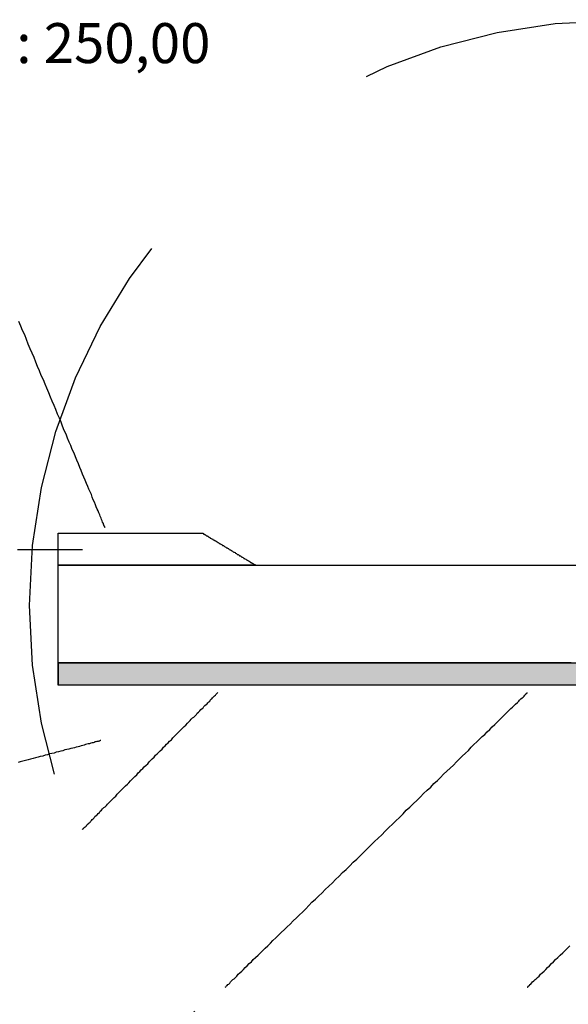
# Model space of a CAD drawing. Extents: x -282 to -111, y -247 to -199.
# Drawn here: x -252 to -251, y -246 to -243 of the extents above; entities that cross this region are included whole.
import ezdxf

# ---------------------------------------------------------------- set-up
doc = ezdxf.new("R2010")
doc.units = 0
doc.header["$LTSCALE"] = 10
doc.header["$MEASUREMENT"] = 0
doc.linetypes.add('HIDDEN2', pattern=[0.1875, 0.125, -0.0625])
for name, color, linetype in [('6P', 4, 'CONTINUOUS'), ('AR_PISO', 253, 'CONTINUOUS'), ('CAMADA_1', 7, 'CONTINUOUS'), ('PLANO4', 220, 'CONTINUOUS'), ('TEXTO_0_2', 7, 'CONTINUOUS')]:
    doc.layers.add(name, color=color, linetype=linetype)
doc.styles.add('ARIAL', font='arial.ttf')

# ---------------------------------------------------------------- blocks, each defined once
blk = doc.blocks.new('*U474')
at = {"layer": 'AR_PISO', "linetype": 'Continuous'}
for p, q in [((-251.9629, -244.8295), (-251.9629, -244.8345)), ((-249.7343, -244.8295), (-249.734, -244.8345)), ((-251.9629, -244.8345), (-251.9629, -244.8374)), ((-251.9629, -244.8374), (-251.9629, -244.8464)), ((-251.9629, -244.8464), (-251.9629, -244.8548)), ((-249.734, -244.8345), (-249.7338, -244.8374)), ((-249.7338, -244.8374), (-249.7338, -244.8464)), ((-249.7338, -244.8464), (-249.7338, -244.8548)), ((-251.9629, -244.8548), (-251.9629, -244.8688)), ((-251.9629, -244.8688), (-251.9629, -244.8723)), ((-251.9629, -244.8723), (-251.9629, -244.8802)), ((-249.7338, -244.8548), (-249.7338, -244.8688)), ((-249.7338, -244.8688), (-249.7338, -244.8723)), ((-249.7338, -244.8723), (-249.7338, -244.8802))]:
    blk.add_line(p, q, dxfattribs=at)
for points in [[(-251.9629, -244.8295), (-251.9629, -244.8345), (-249.734, -244.8345)], [(-251.9629, -244.8345), (-251.9629, -244.8374), (-249.7338, -244.8374)], [(-251.9629, -244.8374), (-251.9629, -244.8464), (-249.7338, -244.8464)], [(-251.9629, -244.8464), (-251.9629, -244.8548), (-249.7338, -244.8548)], [(-251.9629, -244.8548), (-251.9629, -244.8688), (-249.7338, -244.8688)], [(-251.9629, -244.8688), (-251.9629, -244.8723), (-249.7338, -244.8723)], [(-251.9629, -244.8723), (-251.9629, -244.8802), (-249.7338, -244.8802)]]:
    blk.add_solid(points, dxfattribs=at)
at = {"layer": 'AR_PISO', "linetype": 'Continuous', "extrusion": (0, 0, -1)}
for points in [[(251.9629, -244.8295), (249.7343, -244.8295), (249.734, -244.8345)], [(251.9629, -244.8345), (249.734, -244.8345), (249.7338, -244.8374)], [(251.9629, -244.8374), (249.7338, -244.8374), (249.7338, -244.8464)], [(251.9629, -244.8464), (249.7338, -244.8464), (249.7338, -244.8548)], [(251.9629, -244.8548), (249.7338, -244.8548), (249.7338, -244.8688)], [(251.9629, -244.8688), (249.7338, -244.8688), (249.7338, -244.8723)], [(251.9629, -244.8723), (249.7338, -244.8723), (249.7338, -244.8802)]]:
    blk.add_solid(points, dxfattribs=at)

msp = doc.modelspace()

# ---------------------------------------------------------------- linework, layer by layer
at = {"layer": '6P', "linetype": 'HIDDEN2'}
msp.add_circle((-250.7104345, -244.7008328), 1.3166391, dxfattribs=at)
at = {"layer": 'AR_PISO'}
for points in [[(-251.52, -244.61, 0), (-251.52, -244.61, 0), (-251.52, -244.61, 0), (-251.52, -244.61, 0), (-251.521, -244.61, 0), (-251.522, -244.61, 0), (-251.523, -244.61, 0), (-251.524, -244.61, 0), (-251.525, -244.61, 0), (-251.526, -244.61, 0), (-251.527, -244.61, 0), (-251.529, -244.61, 0), (-251.531, -244.61, 0), (-251.533, -244.61, 0), (-251.534, -244.61, 0), (-251.537, -244.61, 0), (-251.539, -244.61, 0), (-251.541, -244.61, 0), (-251.544, -244.61, 0), (-251.546, -244.61, 0), (-251.549, -244.61, 0), (-251.552, -244.61, 0), (-251.555, -244.61, 0), (-251.558, -244.61, 0), (-251.561, -244.61, 0), (-251.564, -244.61, 0), (-251.567, -244.61, 0), (-251.571, -244.61, 0), (-251.574, -244.61, 0), (-251.578, -244.61, 0), (-251.582, -244.61, 0), (-251.585, -244.61, 0), (-251.589, -244.61, 0), (-251.593, -244.61, 0), (-251.597, -244.61, 0), (-251.601, -244.61, 0), (-251.605, -244.61, 0), (-251.61, -244.61, 0), (-251.614, -244.61, 0), (-251.618, -244.61, 0), (-251.623, -244.61, 0), (-251.627, -244.61, 0), (-251.632, -244.61, 0), (-251.637, -244.61, 0), (-251.641, -244.61, 0), (-251.646, -244.61, 0), (-251.651, -244.61, 0), (-251.656, -244.61, 0), (-251.66, -244.61, 0), (-251.665, -244.61, 0), (-251.67, -244.61, 0), (-251.675, -244.61, 0), (-251.68, -244.61, 0), (-251.685, -244.61, 0), (-251.69, -244.61, 0), (-251.695, -244.61, 0), (-251.701, -244.61, 0), (-251.706, -244.61, 0), (-251.711, -244.61, 0), (-251.716, -244.61, 0), (-251.721, -244.61, 0), (-251.726, -244.61, 0), (-251.732, -244.61, 0), (-251.737, -244.61, 0), (-251.742, -244.61, 0), (-251.747, -244.61, 0), (-251.752, -244.61, 0), (-251.758, -244.61, 0), (-251.763, -244.61, 0), (-251.768, -244.61, 0), (-251.773, -244.61, 0), (-251.778, -244.61, 0), (-251.783, -244.61, 0), (-251.788, -244.61, 0), (-251.794, -244.61, 0), (-251.799, -244.61, 0), (-251.804, -244.61, 0), (-251.809, -244.61, 0), (-251.814, -244.61, 0), (-251.819, -244.61, 0), (-251.823, -244.61, 0), (-251.828, -244.61, 0), (-251.833, -244.61, 0), (-251.838, -244.61, 0), (-251.843, -244.61, 0), (-251.847, -244.61, 0), (-251.852, -244.61, 0), (-251.856, -244.61, 0), (-251.861, -244.61, 0), (-251.865, -244.61, 0), (-251.87, -244.61, 0), (-251.874, -244.61, 0), (-251.878, -244.61, 0), (-251.882, -244.61, 0), (-251.886, -244.61, 0), (-251.89, -244.61, 0), (-251.894, -244.61, 0), (-251.898, -244.61, 0), (-251.902, -244.61, 0), (-251.906, -244.61, 0), (-251.909, -244.61, 0), (-251.913, -244.61, 0), (-251.916, -244.61, 0), (-251.919, -244.61, 0), (-251.923, -244.61, 0), (-251.926, -244.61, 0), (-251.929, -244.61, 0), (-251.932, -244.61, 0), (-251.934, -244.61, 0), (-251.937, -244.61, 0), (-251.94, -244.61, 0), (-251.942, -244.61, 0), (-251.944, -244.61, 0), (-251.947, -244.61, 0), (-251.949, -244.61, 0), (-251.951, -244.61, 0), (-251.952, -244.61, 0), (-251.954, -244.61, 0), (-251.956, -244.61, 0), (-251.957, -244.61, 0), (-251.958, -244.61, 0), (-251.959, -244.61, 0), (-251.96, -244.61, 0), (-251.961, -244.61, 0), (-251.962, -244.61, 0), (-251.962, -244.61, 0), (-251.963, -244.61, 0), (-251.963, -244.61, 0), (-251.963, -244.61, 0), (-251.963, -244.61, 0), (-251.963, -244.61, 0), (-251.963, -244.61, 0), (-251.963, -244.61, 0), (-251.963, -244.61, 0), (-251.963, -244.609, 0), (-251.963, -244.609, 0), (-251.963, -244.609, 0), (-251.963, -244.609, 0), (-251.963, -244.609, 0), (-251.963, -244.608, 0), (-251.963, -244.608, 0), (-251.963, -244.608, 0), (-251.963, -244.607, 0), (-251.963, -244.607, 0), (-251.963, -244.607, 0), (-251.963, -244.606, 0), (-251.963, -244.606, 0), (-251.963, -244.606, 0), (-251.963, -244.605, 0), (-251.963, -244.605, 0), (-251.963, -244.604, 0), (-251.963, -244.604, 0), (-251.963, -244.603, 0), (-251.963, -244.603, 0), (-251.963, -244.602, 0), (-251.963, -244.602, 0), (-251.963, -244.601, 0), (-251.963, -244.6, 0), (-251.963, -244.6, 0), (-251.963, -244.599, 0), (-251.963, -244.598, 0), (-251.963, -244.598, 0), (-251.963, -244.597, 0), (-251.963, -244.597, 0), (-251.963, -244.596, 0), (-251.963, -244.595, 0), (-251.963, -244.594, 0), (-251.963, -244.594, 0), (-251.963, -244.593, 0), (-251.963, -244.592, 0), (-251.963, -244.592, 0), (-251.963, -244.591, 0), (-251.963, -244.59, 0), (-251.963, -244.589, 0), (-251.963, -244.588, 0), (-251.963, -244.588, 0), (-251.963, -244.587, 0), (-251.963, -244.586, 0), (-251.963, -244.585, 0), (-251.963, -244.585, 0), (-251.963, -244.584, 0), (-251.963, -244.583, 0), (-251.963, -244.582, 0), (-251.963, -244.581, 0), (-251.963, -244.58, 0), (-251.963, -244.58, 0), (-251.963, -244.579, 0), (-251.963, -244.578, 0), (-251.963, -244.577, 0), (-251.963, -244.576, 0), (-251.963, -244.575, 0), (-251.963, -244.575, 0), (-251.963, -244.574, 0), (-251.963, -244.573, 0), (-251.963, -244.572, 0), (-251.963, -244.571, 0), (-251.963, -244.57, 0), (-251.963, -244.569, 0), (-251.963, -244.569, 0), (-251.963, -244.568, 0), (-251.963, -244.567, 0), (-251.963, -244.566, 0), (-251.963, -244.565, 0), (-251.963, -244.565, 0), (-251.963, -244.564, 0), (-251.963, -244.563, 0), (-251.963, -244.562, 0), (-251.963, -244.561, 0), (-251.963, -244.561, 0), (-251.963, -244.56, 0), (-251.963, -244.559, 0), (-251.963, -244.558, 0), (-251.963, -244.557, 0), (-251.963, -244.557, 0), (-251.963, -244.556, 0), (-251.963, -244.555, 0), (-251.963, -244.554, 0), (-251.963, -244.554, 0), (-251.963, -244.553, 0), (-251.963, -244.552, 0), (-251.963, -244.552, 0), (-251.963, -244.551, 0), (-251.963, -244.55, 0), (-251.963, -244.55, 0), (-251.963, -244.549, 0), (-251.963, -244.548, 0), (-251.963, -244.548, 0), (-251.963, -244.547, 0), (-251.963, -244.547, 0), (-251.963, -244.546, 0), (-251.963, -244.546, 0), (-251.963, -244.545, 0), (-251.963, -244.545, 0), (-251.963, -244.544, 0), (-251.963, -244.544, 0), (-251.963, -244.543, 0), (-251.963, -244.543, 0), (-251.963, -244.542, 0), (-251.963, -244.542, 0), (-251.963, -244.541, 0), (-251.963, -244.541, 0), (-251.963, -244.541, 0), (-251.963, -244.54, 0), (-251.963, -244.54, 0), (-251.963, -244.54, 0), (-251.963, -244.539, 0), (-251.963, -244.539, 0), (-251.963, -244.539, 0), (-251.963, -244.539, 0), (-251.963, -244.539, 0), (-251.963, -244.539, 0), (-251.963, -244.538, 0), (-251.963, -244.538, 0), (-251.963, -244.538, 0), (-251.963, -244.538, 0), (-251.963, -244.538, 0), (-251.963, -244.538, 0), (-251.963, -244.538, 0), (-251.963, -244.538, 0), (-251.962, -244.538, 0), (-251.962, -244.538, 0), (-251.961, -244.538, 0), (-251.961, -244.538, 0), (-251.96, -244.538, 0), (-251.959, -244.538, 0), (-251.958, -244.538, 0), (-251.957, -244.538, 0), (-251.956, -244.538, 0), (-251.954, -244.538, 0), (-251.953, -244.538, 0), (-251.951, -244.538, 0), (-251.95, -244.538, 0), (-251.948, -244.538, 0), (-251.946, -244.538, 0), (-251.944, -244.538, 0), (-251.943, -244.538, 0), (-251.941, -244.538, 0), (-251.938, -244.538, 0), (-251.936, -244.538, 0), (-251.934, -244.538, 0), (-251.932, -244.538, 0), (-251.929, -244.538, 0), (-251.927, -244.538, 0), (-251.924, -244.538, 0), (-251.922, -244.538, 0), (-251.919, -244.538, 0), (-251.916, -244.538, 0), (-251.913, -244.538, 0), (-251.911, -244.538, 0), (-251.908, -244.538, 0), (-251.905, -244.538, 0), (-251.902, -244.538, 0), (-251.899, -244.538, 0), (-251.895, -244.538, 0), (-251.892, -244.538, 0), (-251.889, -244.538, 0), (-251.886, -244.538, 0), (-251.882, -244.538, 0), (-251.879, -244.538, 0), (-251.876, -244.538, 0), (-251.872, -244.538, 0), (-251.869, -244.538, 0), (-251.865, -244.538, 0), (-251.862, -244.538, 0), (-251.858, -244.538, 0), (-251.854, -244.538, 0), (-251.851, -244.538, 0), (-251.847, -244.538, 0), (-251.843, -244.538, 0), (-251.84, -244.538, 0), (-251.836, -244.538, 0), (-251.832, -244.538, 0), (-251.828, -244.538, 0), (-251.825, -244.538, 0), (-251.821, -244.538, 0), (-251.817, -244.538, 0), (-251.813, -244.538, 0), (-251.809, -244.538, 0), (-251.806, -244.538, 0), (-251.802, -244.538, 0), (-251.798, -244.538, 0), (-251.794, -244.538, 0), (-251.79, -244.538, 0), (-251.787, -244.538, 0), (-251.783, -244.538, 0), (-251.779, -244.538, 0), (-251.775, -244.538, 0), (-251.771, -244.538, 0), (-251.768, -244.538, 0), (-251.764, -244.538, 0), (-251.76, -244.538, 0), (-251.757, -244.538, 0), (-251.753, -244.538, 0), (-251.749, -244.538, 0), (-251.746, -244.538, 0), (-251.742, -244.538, 0), (-251.738, -244.538, 0), (-251.735, -244.538, 0), (-251.731, -244.538, 0), (-251.728, -244.538, 0), (-251.724, -244.538, 0), (-251.721, -244.538, 0), (-251.718, -244.538, 0), (-251.714, -244.538, 0), (-251.711, -244.538, 0), (-251.708, -244.538, 0), (-251.705, -244.538, 0), (-251.702, -244.538, 0), (-251.698, -244.538, 0), (-251.695, -244.538, 0), (-251.692, -244.538, 0), (-251.69, -244.538, 0), (-251.687, -244.538, 0), (-251.684, -244.538, 0), (-251.681, -244.538, 0), (-251.679, -244.538, 0), (-251.676, -244.538, 0), (-251.673, -244.538, 0), (-251.671, -244.538, 0), (-251.669, -244.538, 0), (-251.666, -244.538, 0), (-251.664, -244.538, 0), (-251.662, -244.538, 0), (-251.66, -244.538, 0), (-251.658, -244.538, 0), (-251.656, -244.538, 0), (-251.654, -244.538, 0), (-251.652, -244.538, 0), (-251.651, -244.538, 0), (-251.649, -244.538, 0), (-251.648, -244.538, 0), (-251.646, -244.538, 0), (-251.645, -244.538, 0), (-251.644, -244.538, 0), (-251.643, -244.538, 0), (-251.642, -244.538, 0), (-251.641, -244.538, 0), (-251.64, -244.538, 0), (-251.639, -244.538, 0), (-251.639, -244.538, 0), (-251.638, -244.538, 0), (-251.638, -244.538, 0), (-251.638, -244.538, 0), (-251.638, -244.538, 0), (-251.638, -244.538, 0), (-251.638, -244.538, 0), (-251.638, -244.538, 0), (-251.638, -244.538, 0), (-251.637, -244.538, 0), (-251.637, -244.539, 0), (-251.637, -244.539, 0), (-251.637, -244.539, 0), (-251.636, -244.539, 0), (-251.636, -244.539, 0), (-251.636, -244.54, 0), (-251.635, -244.54, 0), (-251.635, -244.54, 0), (-251.634, -244.54, 0), (-251.634, -244.541, 0), (-251.633, -244.541, 0), (-251.632, -244.542, 0), (-251.632, -244.542, 0), (-251.631, -244.542, 0), (-251.63, -244.543, 0), (-251.63, -244.543, 0), (-251.629, -244.544, 0), (-251.628, -244.544, 0), (-251.627, -244.545, 0), (-251.626, -244.545, 0), (-251.625, -244.546, 0), (-251.624, -244.546, 0), (-251.624, -244.547, 0), (-251.623, -244.547, 0), (-251.622, -244.548, 0), (-251.621, -244.549, 0), (-251.62, -244.549, 0), (-251.619, -244.55, 0), (-251.617, -244.551, 0), (-251.616, -244.551, 0), (-251.615, -244.552, 0), (-251.614, -244.553, 0), (-251.613, -244.553, 0), (-251.612, -244.554, 0), (-251.611, -244.555, 0), (-251.609, -244.555, 0), (-251.608, -244.556, 0), (-251.607, -244.557, 0), (-251.606, -244.558, 0), (-251.605, -244.558, 0), (-251.603, -244.559, 0), (-251.602, -244.56, 0), (-251.601, -244.561, 0), (-251.599, -244.562, 0), (-251.598, -244.562, 0), (-251.597, -244.563, 0), (-251.595, -244.564, 0), (-251.594, -244.565, 0), (-251.593, -244.566, 0), (-251.591, -244.566, 0), (-251.59, -244.567, 0), (-251.589, -244.568, 0), (-251.587, -244.569, 0), (-251.586, -244.57, 0), (-251.584, -244.571, 0), (-251.583, -244.571, 0), (-251.582, -244.572, 0), (-251.58, -244.573, 0), (-251.579, -244.574, 0), (-251.578, -244.575, 0), (-251.576, -244.576, 0), (-251.575, -244.576, 0), (-251.573, -244.577, 0), (-251.572, -244.578, 0), (-251.571, -244.579, 0), (-251.569, -244.58, 0), (-251.568, -244.581, 0), (-251.567, -244.581, 0), (-251.565, -244.582, 0), (-251.564, -244.583, 0), (-251.562, -244.584, 0), (-251.561, -244.585, 0), (-251.56, -244.586, 0), (-251.558, -244.586, 0), (-251.557, -244.587, 0), (-251.556, -244.588, 0), (-251.555, -244.589, 0), (-251.553, -244.589, 0), (-251.552, -244.59, 0), (-251.551, -244.591, 0), (-251.55, -244.592, 0), (-251.548, -244.592, 0), (-251.547, -244.593, 0), (-251.546, -244.594, 0), (-251.545, -244.595, 0), (-251.544, -244.595, 0), (-251.543, -244.596, 0), (-251.541, -244.597, 0), (-251.54, -244.597, 0), (-251.539, -244.598, 0), (-251.538, -244.599, 0), (-251.537, -244.599, 0), (-251.536, -244.6, 0), (-251.535, -244.6, 0), (-251.534, -244.601, 0), (-251.533, -244.602, 0), (-251.532, -244.602, 0), (-251.531, -244.603, 0), (-251.531, -244.603, 0), (-251.53, -244.604, 0), (-251.529, -244.604, 0), (-251.528, -244.605, 0), (-251.527, -244.605, 0), (-251.527, -244.606, 0), (-251.526, -244.606, 0), (-251.525, -244.606, 0), (-251.525, -244.607, 0), (-251.524, -244.607, 0), (-251.524, -244.608, 0), (-251.523, -244.608, 0), (-251.523, -244.608, 0), (-251.522, -244.608, 0), (-251.522, -244.609, 0), (-251.521, -244.609, 0), (-251.521, -244.609, 0), (-251.521, -244.609, 0), (-251.52, -244.609, 0), (-251.52, -244.61, 0), (-251.52, -244.61, 0), (-251.52, -244.61, 0), (-251.52, -244.61, 0), (-251.52, -244.61, 0), (-251.52, -244.61, 0)], [(-251.963, -244.83, 0), (-251.963, -244.829, 0), (-251.963, -244.829, 0), (-251.963, -244.829, 0), (-251.963, -244.829, 0), (-251.963, -244.829, 0), (-251.963, -244.828, 0), (-251.963, -244.828, 0), (-251.963, -244.827, 0), (-251.963, -244.826, 0), (-251.963, -244.826, 0), (-251.963, -244.825, 0), (-251.963, -244.824, 0), (-251.963, -244.823, 0), (-251.963, -244.822, 0), (-251.963, -244.821, 0), (-251.963, -244.82, 0), (-251.963, -244.819, 0), (-251.963, -244.818, 0), (-251.963, -244.816, 0), (-251.963, -244.815, 0), (-251.963, -244.813, 0), (-251.963, -244.812, 0), (-251.963, -244.811, 0), (-251.963, -244.809, 0), (-251.963, -244.807, 0), (-251.963, -244.806, 0), (-251.963, -244.804, 0), (-251.963, -244.802, 0), (-251.963, -244.8, 0), (-251.963, -244.799, 0), (-251.963, -244.797, 0), (-251.963, -244.795, 0), (-251.963, -244.793, 0), (-251.963, -244.791, 0), (-251.963, -244.789, 0), (-251.963, -244.787, 0), (-251.963, -244.784, 0), (-251.963, -244.782, 0), (-251.963, -244.78, 0), (-251.963, -244.778, 0), (-251.963, -244.776, 0), (-251.963, -244.773, 0), (-251.963, -244.771, 0), (-251.963, -244.769, 0), (-251.963, -244.766, 0), (-251.963, -244.764, 0), (-251.963, -244.762, 0), (-251.963, -244.759, 0), (-251.963, -244.757, 0), (-251.963, -244.754, 0), (-251.963, -244.752, 0), (-251.963, -244.749, 0), (-251.963, -244.747, 0), (-251.963, -244.744, 0), (-251.963, -244.742, 0), (-251.963, -244.739, 0), (-251.963, -244.737, 0), (-251.963, -244.734, 0), (-251.963, -244.731, 0), (-251.963, -244.729, 0), (-251.963, -244.726, 0), (-251.963, -244.724, 0), (-251.963, -244.721, 0), (-251.963, -244.718, 0), (-251.963, -244.716, 0), (-251.963, -244.713, 0), (-251.963, -244.711, 0), (-251.963, -244.708, 0), (-251.963, -244.705, 0), (-251.963, -244.703, 0), (-251.963, -244.7, 0), (-251.963, -244.698, 0), (-251.963, -244.695, 0), (-251.963, -244.693, 0), (-251.963, -244.69, 0), (-251.963, -244.688, 0), (-251.963, -244.685, 0), (-251.963, -244.683, 0), (-251.963, -244.68, 0), (-251.963, -244.678, 0), (-251.963, -244.675, 0), (-251.963, -244.673, 0), (-251.963, -244.671, 0), (-251.963, -244.668, 0), (-251.963, -244.666, 0), (-251.963, -244.664, 0), (-251.963, -244.662, 0), (-251.963, -244.659, 0), (-251.963, -244.657, 0), (-251.963, -244.655, 0), (-251.963, -244.653, 0), (-251.963, -244.651, 0), (-251.963, -244.649, 0), (-251.963, -244.647, 0), (-251.963, -244.645, 0), (-251.963, -244.643, 0), (-251.963, -244.641, 0), (-251.963, -244.639, 0), (-251.963, -244.637, 0), (-251.963, -244.635, 0), (-251.963, -244.634, 0), (-251.963, -244.632, 0), (-251.963, -244.63, 0), (-251.963, -244.629, 0), (-251.963, -244.627, 0), (-251.963, -244.626, 0), (-251.963, -244.625, 0), (-251.963, -244.623, 0), (-251.963, -244.622, 0), (-251.963, -244.621, 0), (-251.963, -244.619, 0), (-251.963, -244.618, 0), (-251.963, -244.617, 0), (-251.963, -244.616, 0), (-251.963, -244.615, 0), (-251.963, -244.615, 0), (-251.963, -244.614, 0), (-251.963, -244.613, 0), (-251.963, -244.612, 0), (-251.963, -244.612, 0), (-251.963, -244.611, 0), (-251.963, -244.611, 0), (-251.963, -244.611, 0), (-251.963, -244.61, 0), (-251.963, -244.61, 0), (-251.963, -244.61, 0), (-251.963, -244.61, 0)], [(-251.963, -244.61, 0), (-251.963, -244.61, 0), (-251.962, -244.61, 0), (-251.961, -244.61, 0), (-251.959, -244.61, 0), (-251.956, -244.61, 0), (-251.954, -244.61, 0), (-251.95, -244.61, 0), (-251.947, -244.61, 0), (-251.942, -244.61, 0), (-251.938, -244.61, 0), (-251.932, -244.61, 0), (-251.927, -244.61, 0), (-251.921, -244.61, 0), (-251.914, -244.61, 0), (-251.907, -244.61, 0), (-251.9, -244.61, 0), (-251.892, -244.61, 0), (-251.884, -244.61, 0), (-251.875, -244.61, 0), (-251.866, -244.61, 0), (-251.857, -244.61, 0), (-251.847, -244.61, 0), (-251.837, -244.61, 0), (-251.826, -244.61, 0), (-251.815, -244.61, 0), (-251.804, -244.61, 0), (-251.792, -244.61, 0), (-251.78, -244.61, 0), (-251.768, -244.61, 0), (-251.755, -244.61, 0), (-251.742, -244.61, 0), (-251.728, -244.61, 0), (-251.715, -244.61, 0), (-251.701, -244.61, 0), (-251.686, -244.61, 0), (-251.672, -244.61, 0), (-251.657, -244.61, 0), (-251.642, -244.61, 0), (-251.626, -244.61, 0), (-251.611, -244.61, 0), (-251.595, -244.61, 0), (-251.579, -244.61, 0), (-251.562, -244.61, 0), (-251.545, -244.61, 0), (-251.528, -244.61, 0), (-251.511, -244.61, 0), (-251.494, -244.61, 0), (-251.476, -244.61, 0), (-251.458, -244.61, 0), (-251.44, -244.61, 0), (-251.422, -244.61, 0), (-251.404, -244.61, 0), (-251.385, -244.61, 0), (-251.366, -244.61, 0), (-251.347, -244.61, 0), (-251.328, -244.61, 0), (-251.309, -244.61, 0), (-251.29, -244.61, 0), (-251.27, -244.61, 0), (-251.25, -244.61, 0), (-251.23, -244.61, 0), (-251.21, -244.61, 0), (-251.19, -244.61, 0), (-251.17, -244.61, 0), (-251.15, -244.61, 0), (-251.13, -244.61, 0), (-251.109, -244.61, 0), (-251.089, -244.61, 0), (-251.068, -244.61, 0), (-251.047, -244.61, 0), (-251.026, -244.61, 0), (-251.006, -244.61, 0), (-250.985, -244.61, 0), (-250.964, -244.61, 0), (-250.943, -244.61, 0), (-250.922, -244.61, 0), (-250.901, -244.61, 0), (-250.88, -244.61, 0), (-250.859, -244.61, 0), (-250.838, -244.61, 0), (-250.817, -244.61, 0), (-250.796, -244.61, 0)], [(-250.809, -244.83, 0), (-250.835, -244.83, 0), (-250.862, -244.83, 0), (-250.888, -244.83, 0), (-250.914, -244.83, 0), (-250.94, -244.83, 0), (-250.967, -244.83, 0), (-250.993, -244.83, 0), (-251.019, -244.83, 0), (-251.045, -244.83, 0), (-251.071, -244.83, 0), (-251.097, -244.83, 0), (-251.122, -244.83, 0), (-251.148, -244.83, 0), (-251.173, -244.83, 0), (-251.198, -244.83, 0), (-251.224, -244.83, 0), (-251.248, -244.83, 0), (-251.273, -244.83, 0), (-251.297, -244.83, 0), (-251.322, -244.83, 0), (-251.346, -244.83, 0), (-251.369, -244.83, 0), (-251.393, -244.83, 0), (-251.416, -244.83, 0), (-251.439, -244.83, 0), (-251.461, -244.83, 0), (-251.484, -244.83, 0), (-251.506, -244.83, 0), (-251.527, -244.83, 0), (-251.548, -244.83, 0), (-251.569, -244.83, 0), (-251.59, -244.83, 0), (-251.61, -244.83, 0), (-251.629, -244.83, 0), (-251.649, -244.83, 0), (-251.667, -244.83, 0), (-251.686, -244.83, 0), (-251.704, -244.83, 0), (-251.721, -244.83, 0), (-251.738, -244.83, 0), (-251.754, -244.83, 0), (-251.77, -244.83, 0), (-251.785, -244.83, 0), (-251.8, -244.83, 0), (-251.815, -244.83, 0), (-251.828, -244.83, 0), (-251.841, -244.83, 0), (-251.854, -244.83, 0), (-251.866, -244.83, 0), (-251.877, -244.83, 0), (-251.888, -244.83, 0), (-251.898, -244.83, 0), (-251.907, -244.83, 0), (-251.916, -244.83, 0), (-251.924, -244.83, 0), (-251.931, -244.83, 0), (-251.938, -244.83, 0), (-251.943, -244.83, 0), (-251.948, -244.83, 0), (-251.953, -244.83, 0), (-251.956, -244.83, 0), (-251.959, -244.83, 0), (-251.961, -244.83, 0), (-251.963, -244.83, 0), (-251.963, -244.83, 0)], [(-251.963, -244.83, 0), (-251.963, -244.83, 0), (-251.961, -244.83, 0), (-251.959, -244.83, 0), (-251.957, -244.83, 0), (-251.953, -244.83, 0), (-251.949, -244.83, 0), (-251.944, -244.83, 0), (-251.938, -244.83, 0), (-251.931, -244.83, 0), (-251.924, -244.83, 0), (-251.916, -244.83, 0), (-251.908, -244.83, 0), (-251.898, -244.83, 0), (-251.889, -244.83, 0), (-251.878, -244.83, 0), (-251.867, -244.83, 0), (-251.855, -244.83, 0), (-251.843, -244.83, 0), (-251.83, -244.83, 0), (-251.816, -244.83, 0), (-251.802, -244.83, 0), (-251.787, -244.83, 0), (-251.772, -244.83, 0), (-251.756, -244.83, 0), (-251.74, -244.83, 0), (-251.724, -244.83, 0), (-251.706, -244.83, 0), (-251.689, -244.83, 0), (-251.67, -244.83, 0), (-251.652, -244.83, 0), (-251.633, -244.83, 0), (-251.613, -244.83, 0), (-251.594, -244.83, 0), (-251.573, -244.83, 0), (-251.553, -244.83, 0), (-251.532, -244.83, 0), (-251.51, -244.83, 0), (-251.489, -244.83, 0), (-251.467, -244.83, 0), (-251.444, -244.83, 0), (-251.422, -244.83, 0), (-251.399, -244.83, 0), (-251.375, -244.83, 0), (-251.352, -244.83, 0), (-251.328, -244.83, 0), (-251.304, -244.83, 0), (-251.28, -244.83, 0), (-251.255, -244.83, 0), (-251.231, -244.83, 0), (-251.206, -244.83, 0), (-251.181, -244.83, 0), (-251.156, -244.83, 0), (-251.13, -244.83, 0), (-251.105, -244.83, 0), (-251.079, -244.83, 0), (-251.053, -244.83, 0), (-251.028, -244.83, 0), (-251.002, -244.83, 0), (-250.976, -244.83, 0), (-250.95, -244.83, 0), (-250.924, -244.83, 0), (-250.897, -244.83, 0), (-250.871, -244.83, 0), (-250.845, -244.83, 0), (-250.819, -244.83, 0), (-250.793, -244.83, 0)], [(-250.812, -244.88, 0), (-250.839, -244.88, 0), (-250.865, -244.88, 0), (-250.891, -244.88, 0), (-250.917, -244.88, 0), (-250.943, -244.88, 0), (-250.969, -244.88, 0), (-250.995, -244.88, 0), (-251.021, -244.88, 0), (-251.047, -244.88, 0), (-251.073, -244.88, 0), (-251.098, -244.88, 0), (-251.124, -244.88, 0), (-251.149, -244.88, 0), (-251.175, -244.88, 0), (-251.2, -244.88, 0), (-251.224, -244.88, 0), (-251.249, -244.88, 0), (-251.274, -244.88, 0), (-251.298, -244.88, 0), (-251.322, -244.88, 0), (-251.346, -244.88, 0), (-251.369, -244.88, 0), (-251.393, -244.88, 0), (-251.416, -244.88, 0), (-251.439, -244.88, 0), (-251.461, -244.88, 0), (-251.483, -244.88, 0), (-251.505, -244.88, 0), (-251.526, -244.88, 0), (-251.547, -244.88, 0), (-251.568, -244.88, 0), (-251.589, -244.88, 0), (-251.608, -244.88, 0), (-251.628, -244.88, 0), (-251.647, -244.88, 0), (-251.666, -244.88, 0), (-251.684, -244.88, 0), (-251.702, -244.88, 0), (-251.719, -244.88, 0), (-251.736, -244.88, 0), (-251.752, -244.88, 0), (-251.768, -244.88, 0), (-251.784, -244.88, 0), (-251.798, -244.88, 0), (-251.813, -244.88, 0), (-251.826, -244.88, 0), (-251.839, -244.88, 0), (-251.852, -244.88, 0), (-251.864, -244.88, 0), (-251.875, -244.88, 0), (-251.886, -244.88, 0), (-251.896, -244.88, 0), (-251.905, -244.88, 0), (-251.914, -244.88, 0), (-251.922, -244.88, 0), (-251.93, -244.88, 0), (-251.936, -244.88, 0), (-251.942, -244.88, 0), (-251.947, -244.88, 0), (-251.952, -244.88, 0), (-251.956, -244.88, 0), (-251.959, -244.88, 0), (-251.961, -244.88, 0), (-251.962, -244.88, 0), (-251.963, -244.88, 0), (-251.963, -244.88, 0), (-251.963, -244.88, 0), (-251.963, -244.88, 0), (-251.963, -244.88, 0), (-251.963, -244.88, 0), (-251.963, -244.88, 0), (-251.963, -244.88, 0), (-251.963, -244.88, 0), (-251.963, -244.88, 0), (-251.963, -244.879, 0), (-251.963, -244.879, 0), (-251.963, -244.879, 0), (-251.963, -244.879, 0), (-251.963, -244.879, 0), (-251.963, -244.878, 0), (-251.963, -244.878, 0), (-251.963, -244.878, 0), (-251.963, -244.878, 0), (-251.963, -244.877, 0), (-251.963, -244.877, 0), (-251.963, -244.877, 0), (-251.963, -244.876, 0), (-251.963, -244.876, 0), (-251.963, -244.876, 0), (-251.963, -244.875, 0), (-251.963, -244.875, 0), (-251.963, -244.874, 0), (-251.963, -244.874, 0), (-251.963, -244.874, 0), (-251.963, -244.873, 0), (-251.963, -244.873, 0), (-251.963, -244.872, 0), (-251.963, -244.872, 0), (-251.963, -244.871, 0), (-251.963, -244.871, 0), (-251.963, -244.871, 0), (-251.963, -244.87, 0), (-251.963, -244.87, 0), (-251.963, -244.869, 0), (-251.963, -244.869, 0), (-251.963, -244.868, 0), (-251.963, -244.867, 0), (-251.963, -244.867, 0), (-251.963, -244.866, 0), (-251.963, -244.866, 0), (-251.963, -244.865, 0), (-251.963, -244.865, 0), (-251.963, -244.864, 0), (-251.963, -244.864, 0), (-251.963, -244.863, 0), (-251.963, -244.863, 0), (-251.963, -244.862, 0), (-251.963, -244.861, 0), (-251.963, -244.861, 0), (-251.963, -244.86, 0), (-251.963, -244.86, 0), (-251.963, -244.859, 0), (-251.963, -244.858, 0), (-251.963, -244.858, 0), (-251.963, -244.857, 0), (-251.963, -244.857, 0), (-251.963, -244.856, 0), (-251.963, -244.856, 0), (-251.963, -244.855, 0), (-251.963, -244.854, 0), (-251.963, -244.854, 0), (-251.963, -244.853, 0), (-251.963, -244.853, 0), (-251.963, -244.852, 0), (-251.963, -244.851, 0), (-251.963, -244.851, 0), (-251.963, -244.85, 0), (-251.963, -244.85, 0), (-251.963, -244.849, 0), (-251.963, -244.848, 0), (-251.963, -244.848, 0), (-251.963, -244.847, 0), (-251.963, -244.847, 0), (-251.963, -244.846, 0), (-251.963, -244.846, 0), (-251.963, -244.845, 0), (-251.963, -244.844, 0), (-251.963, -244.844, 0), (-251.963, -244.843, 0), (-251.963, -244.843, 0), (-251.963, -244.842, 0), (-251.963, -244.842, 0), (-251.963, -244.841, 0), (-251.963, -244.841, 0), (-251.963, -244.84, 0), (-251.963, -244.84, 0), (-251.963, -244.839, 0), (-251.963, -244.839, 0), (-251.963, -244.838, 0), (-251.963, -244.838, 0), (-251.963, -244.837, 0), (-251.963, -244.837, 0), (-251.963, -244.837, 0), (-251.963, -244.836, 0), (-251.963, -244.836, 0), (-251.963, -244.835, 0), (-251.963, -244.835, 0), (-251.963, -244.835, 0), (-251.963, -244.834, 0), (-251.963, -244.834, 0), (-251.963, -244.834, 0), (-251.963, -244.833, 0), (-251.963, -244.833, 0), (-251.963, -244.833, 0), (-251.963, -244.832, 0), (-251.963, -244.832, 0), (-251.963, -244.832, 0), (-251.963, -244.831, 0), (-251.963, -244.831, 0), (-251.963, -244.831, 0), (-251.963, -244.831, 0), (-251.963, -244.831, 0), (-251.963, -244.83, 0), (-251.963, -244.83, 0), (-251.963, -244.83, 0), (-251.963, -244.83, 0), (-251.963, -244.83, 0), (-251.963, -244.83, 0), (-251.963, -244.83, 0), (-251.963, -244.83, 0), (-251.963, -244.83, 0), (-251.963, -244.83, 0), (-251.963, -244.83, 0)], [(-251.963, -244.83, 0), (-251.963, -244.83, 0), (-251.961, -244.83, 0), (-251.959, -244.83, 0), (-251.957, -244.83, 0), (-251.953, -244.83, 0), (-251.949, -244.83, 0), (-251.944, -244.83, 0), (-251.938, -244.83, 0), (-251.931, -244.83, 0), (-251.924, -244.83, 0), (-251.916, -244.83, 0), (-251.908, -244.83, 0), (-251.898, -244.83, 0), (-251.889, -244.83, 0), (-251.878, -244.83, 0), (-251.867, -244.83, 0), (-251.855, -244.83, 0), (-251.843, -244.83, 0), (-251.83, -244.83, 0), (-251.816, -244.83, 0), (-251.802, -244.83, 0), (-251.787, -244.83, 0), (-251.772, -244.83, 0), (-251.756, -244.83, 0), (-251.74, -244.83, 0), (-251.724, -244.83, 0), (-251.706, -244.83, 0), (-251.689, -244.83, 0), (-251.67, -244.83, 0), (-251.652, -244.83, 0), (-251.633, -244.83, 0), (-251.613, -244.83, 0), (-251.594, -244.83, 0), (-251.573, -244.83, 0), (-251.553, -244.83, 0), (-251.532, -244.83, 0), (-251.51, -244.83, 0), (-251.489, -244.83, 0), (-251.467, -244.83, 0), (-251.444, -244.83, 0), (-251.422, -244.83, 0), (-251.399, -244.83, 0), (-251.375, -244.83, 0), (-251.352, -244.83, 0), (-251.328, -244.83, 0), (-251.304, -244.83, 0), (-251.28, -244.83, 0), (-251.255, -244.83, 0), (-251.231, -244.83, 0), (-251.206, -244.83, 0), (-251.181, -244.83, 0), (-251.156, -244.83, 0), (-251.13, -244.83, 0), (-251.105, -244.83, 0), (-251.079, -244.83, 0), (-251.053, -244.83, 0), (-251.028, -244.83, 0), (-251.002, -244.83, 0), (-250.976, -244.83, 0), (-250.95, -244.83, 0), (-250.924, -244.83, 0), (-250.897, -244.83, 0), (-250.871, -244.83, 0), (-250.845, -244.83, 0), (-250.819, -244.83, 0), (-250.793, -244.83, 0)], [(-250.812, -244.88, 0), (-250.839, -244.88, 0), (-250.865, -244.88, 0), (-250.891, -244.88, 0), (-250.917, -244.88, 0), (-250.943, -244.88, 0), (-250.969, -244.88, 0), (-250.995, -244.88, 0), (-251.021, -244.88, 0), (-251.047, -244.88, 0), (-251.073, -244.88, 0), (-251.098, -244.88, 0), (-251.124, -244.88, 0), (-251.149, -244.88, 0), (-251.175, -244.88, 0), (-251.2, -244.88, 0), (-251.224, -244.88, 0), (-251.249, -244.88, 0), (-251.274, -244.88, 0), (-251.298, -244.88, 0), (-251.322, -244.88, 0), (-251.346, -244.88, 0), (-251.369, -244.88, 0), (-251.393, -244.88, 0), (-251.416, -244.88, 0), (-251.439, -244.88, 0), (-251.461, -244.88, 0), (-251.483, -244.88, 0), (-251.505, -244.88, 0), (-251.526, -244.88, 0), (-251.547, -244.88, 0), (-251.568, -244.88, 0), (-251.589, -244.88, 0), (-251.608, -244.88, 0), (-251.628, -244.88, 0), (-251.647, -244.88, 0), (-251.666, -244.88, 0), (-251.684, -244.88, 0), (-251.702, -244.88, 0), (-251.719, -244.88, 0), (-251.736, -244.88, 0), (-251.752, -244.88, 0), (-251.768, -244.88, 0), (-251.784, -244.88, 0), (-251.798, -244.88, 0), (-251.813, -244.88, 0), (-251.826, -244.88, 0), (-251.839, -244.88, 0), (-251.852, -244.88, 0), (-251.864, -244.88, 0), (-251.875, -244.88, 0), (-251.886, -244.88, 0), (-251.896, -244.88, 0), (-251.905, -244.88, 0), (-251.914, -244.88, 0), (-251.922, -244.88, 0), (-251.93, -244.88, 0), (-251.936, -244.88, 0), (-251.942, -244.88, 0), (-251.947, -244.88, 0), (-251.952, -244.88, 0), (-251.956, -244.88, 0), (-251.959, -244.88, 0), (-251.961, -244.88, 0), (-251.962, -244.88, 0), (-251.963, -244.88, 0), (-251.963, -244.88, 0), (-251.963, -244.88, 0), (-251.963, -244.88, 0), (-251.963, -244.88, 0), (-251.963, -244.88, 0), (-251.963, -244.88, 0), (-251.963, -244.88, 0), (-251.963, -244.88, 0), (-251.963, -244.88, 0), (-251.963, -244.879, 0), (-251.963, -244.879, 0), (-251.963, -244.879, 0), (-251.963, -244.879, 0), (-251.963, -244.879, 0), (-251.963, -244.878, 0), (-251.963, -244.878, 0), (-251.963, -244.878, 0), (-251.963, -244.878, 0), (-251.963, -244.877, 0), (-251.963, -244.877, 0), (-251.963, -244.877, 0), (-251.963, -244.876, 0), (-251.963, -244.876, 0), (-251.963, -244.876, 0), (-251.963, -244.875, 0), (-251.963, -244.875, 0), (-251.963, -244.874, 0), (-251.963, -244.874, 0), (-251.963, -244.874, 0), (-251.963, -244.873, 0), (-251.963, -244.873, 0), (-251.963, -244.872, 0), (-251.963, -244.872, 0), (-251.963, -244.871, 0), (-251.963, -244.871, 0), (-251.963, -244.871, 0), (-251.963, -244.87, 0), (-251.963, -244.87, 0), (-251.963, -244.869, 0), (-251.963, -244.869, 0), (-251.963, -244.868, 0), (-251.963, -244.867, 0), (-251.963, -244.867, 0), (-251.963, -244.866, 0), (-251.963, -244.866, 0), (-251.963, -244.865, 0), (-251.963, -244.865, 0), (-251.963, -244.864, 0), (-251.963, -244.864, 0), (-251.963, -244.863, 0), (-251.963, -244.863, 0), (-251.963, -244.862, 0), (-251.963, -244.861, 0), (-251.963, -244.861, 0), (-251.963, -244.86, 0), (-251.963, -244.86, 0), (-251.963, -244.859, 0), (-251.963, -244.858, 0), (-251.963, -244.858, 0), (-251.963, -244.857, 0), (-251.963, -244.857, 0), (-251.963, -244.856, 0), (-251.963, -244.856, 0), (-251.963, -244.855, 0), (-251.963, -244.854, 0), (-251.963, -244.854, 0), (-251.963, -244.853, 0), (-251.963, -244.853, 0), (-251.963, -244.852, 0), (-251.963, -244.851, 0), (-251.963, -244.851, 0), (-251.963, -244.85, 0), (-251.963, -244.85, 0), (-251.963, -244.849, 0), (-251.963, -244.848, 0), (-251.963, -244.848, 0), (-251.963, -244.847, 0), (-251.963, -244.847, 0), (-251.963, -244.846, 0), (-251.963, -244.846, 0), (-251.963, -244.845, 0), (-251.963, -244.844, 0), (-251.963, -244.844, 0), (-251.963, -244.843, 0), (-251.963, -244.843, 0), (-251.963, -244.842, 0), (-251.963, -244.842, 0), (-251.963, -244.841, 0), (-251.963, -244.841, 0), (-251.963, -244.84, 0), (-251.963, -244.84, 0), (-251.963, -244.839, 0), (-251.963, -244.839, 0), (-251.963, -244.838, 0), (-251.963, -244.838, 0), (-251.963, -244.837, 0), (-251.963, -244.837, 0), (-251.963, -244.837, 0), (-251.963, -244.836, 0), (-251.963, -244.836, 0), (-251.963, -244.835, 0), (-251.963, -244.835, 0), (-251.963, -244.835, 0), (-251.963, -244.834, 0), (-251.963, -244.834, 0), (-251.963, -244.834, 0), (-251.963, -244.833, 0), (-251.963, -244.833, 0), (-251.963, -244.833, 0), (-251.963, -244.832, 0), (-251.963, -244.832, 0), (-251.963, -244.832, 0), (-251.963, -244.831, 0), (-251.963, -244.831, 0), (-251.963, -244.831, 0), (-251.963, -244.831, 0), (-251.963, -244.831, 0), (-251.963, -244.83, 0), (-251.963, -244.83, 0), (-251.963, -244.83, 0), (-251.963, -244.83, 0), (-251.963, -244.83, 0), (-251.963, -244.83, 0), (-251.963, -244.83, 0), (-251.963, -244.83, 0), (-251.963, -244.83, 0), (-251.963, -244.83, 0), (-251.963, -244.83, 0)]]:
    msp.add_polyline3d(points, dxfattribs=at)
at = {"layer": 'CAMADA_1', "color": 250}
for points in [[(-251.857, -244.525, 0), (-251.857, -244.525, 0), (-251.858, -244.525, 0), (-251.858, -244.524, 0), (-251.858, -244.523, 0), (-251.859, -244.522, 0), (-251.86, -244.52, 0), (-251.861, -244.518, 0), (-251.861, -244.516, 0), (-251.863, -244.513, 0), (-251.864, -244.51, 0), (-251.865, -244.507, 0), (-251.866, -244.504, 0), (-251.868, -244.5, 0), (-251.869, -244.497, 0), (-251.871, -244.492, 0), (-251.873, -244.488, 0), (-251.875, -244.484, 0), (-251.877, -244.479, 0), (-251.879, -244.474, 0), (-251.881, -244.468, 0), (-251.884, -244.463, 0), (-251.886, -244.457, 0), (-251.888, -244.451, 0), (-251.891, -244.445, 0), (-251.894, -244.439, 0), (-251.896, -244.433, 0), (-251.899, -244.426, 0), (-251.902, -244.419, 0), (-251.905, -244.412, 0), (-251.908, -244.405, 0), (-251.911, -244.397, 0), (-251.914, -244.39, 0), (-251.917, -244.382, 0), (-251.921, -244.374, 0), (-251.924, -244.366, 0), (-251.927, -244.358, 0), (-251.931, -244.35, 0), (-251.934, -244.341, 0), (-251.938, -244.333, 0), (-251.942, -244.324, 0), (-251.945, -244.315, 0), (-251.949, -244.307, 0), (-251.953, -244.297, 0), (-251.956, -244.288, 0), (-251.96, -244.279, 0), (-251.964, -244.27, 0), (-251.968, -244.26, 0), (-251.972, -244.251, 0), (-251.976, -244.241, 0), (-251.98, -244.232, 0), (-251.984, -244.222, 0), (-251.988, -244.212, 0), (-251.992, -244.203, 0), (-251.996, -244.193, 0), (-252.001, -244.183, 0), (-252.005, -244.173, 0), (-252.009, -244.163, 0), (-252.013, -244.153, 0), (-252.017, -244.143, 0), (-252.021, -244.133, 0), (-252.026, -244.123, 0), (-252.03, -244.113, 0), (-252.034, -244.102, 0), (-252.038, -244.092, 0), (-252.043, -244.082, 0), (-252.047, -244.072, 0), (-252.051, -244.062, 0)], [(-251.908, -244.576, 0), (-251.908, -244.576, 0), (-251.908, -244.576, 0), (-251.909, -244.576, 0), (-251.91, -244.576, 0), (-251.91, -244.576, 0), (-251.911, -244.576, 0), (-251.913, -244.576, 0), (-251.914, -244.576, 0), (-251.916, -244.576, 0), (-251.917, -244.576, 0), (-251.919, -244.576, 0), (-251.921, -244.576, 0), (-251.924, -244.576, 0), (-251.926, -244.576, 0), (-251.928, -244.576, 0), (-251.931, -244.576, 0), (-251.934, -244.576, 0), (-251.937, -244.576, 0), (-251.94, -244.576, 0), (-251.943, -244.576, 0), (-251.947, -244.576, 0), (-251.95, -244.576, 0), (-251.954, -244.576, 0), (-251.957, -244.576, 0), (-251.961, -244.576, 0), (-251.965, -244.576, 0), (-251.969, -244.576, 0), (-251.974, -244.576, 0), (-251.978, -244.576, 0), (-251.982, -244.576, 0), (-251.987, -244.576, 0), (-251.992, -244.576, 0), (-251.996, -244.576, 0), (-252.001, -244.576, 0), (-252.006, -244.576, 0), (-252.011, -244.576, 0), (-252.016, -244.576, 0), (-252.022, -244.576, 0), (-252.027, -244.576, 0), (-252.032, -244.576, 0), (-252.038, -244.576, 0), (-252.043, -244.576, 0), (-252.049, -244.576, 0), (-252.054, -244.576, 0)], [(-251.908, -245.205, 0), (-251.908, -245.205, 0), (-251.908, -245.205, 0), (-251.908, -245.205, 0), (-251.907, -245.204, 0), (-251.907, -245.204, 0), (-251.906, -245.203, 0), (-251.905, -245.203, 0), (-251.905, -245.202, 0), (-251.904, -245.201, 0), (-251.903, -245.2, 0), (-251.902, -245.199, 0), (-251.9, -245.198, 0), (-251.899, -245.196, 0), (-251.898, -245.195, 0), (-251.896, -245.193, 0), (-251.895, -245.192, 0), (-251.893, -245.19, 0), (-251.891, -245.189, 0), (-251.89, -245.187, 0), (-251.888, -245.185, 0), (-251.886, -245.183, 0), (-251.884, -245.181, 0), (-251.882, -245.179, 0), (-251.88, -245.176, 0), (-251.877, -245.174, 0), (-251.875, -245.172, 0), (-251.873, -245.169, 0), (-251.87, -245.167, 0), (-251.868, -245.164, 0), (-251.865, -245.162, 0), (-251.863, -245.159, 0), (-251.86, -245.156, 0), (-251.857, -245.154, 0), (-251.854, -245.151, 0), (-251.852, -245.148, 0), (-251.849, -245.145, 0), (-251.846, -245.142, 0), (-251.843, -245.139, 0), (-251.84, -245.136, 0), (-251.837, -245.133, 0), (-251.833, -245.13, 0), (-251.83, -245.126, 0), (-251.827, -245.123, 0), (-251.824, -245.12, 0), (-251.821, -245.117, 0), (-251.817, -245.113, 0), (-251.814, -245.11, 0), (-251.811, -245.107, 0), (-251.807, -245.103, 0), (-251.804, -245.1, 0), (-251.8, -245.096, 0), (-251.797, -245.093, 0), (-251.793, -245.089, 0), (-251.79, -245.086, 0), (-251.786, -245.082, 0), (-251.783, -245.078, 0), (-251.779, -245.075, 0), (-251.776, -245.071, 0), (-251.772, -245.068, 0), (-251.769, -245.064, 0), (-251.765, -245.06, 0), (-251.761, -245.057, 0), (-251.758, -245.053, 0), (-251.754, -245.049, 0), (-251.751, -245.046, 0), (-251.747, -245.042, 0), (-251.744, -245.038, 0), (-251.74, -245.035, 0), (-251.736, -245.031, 0), (-251.733, -245.028, 0), (-251.729, -245.024, 0), (-251.726, -245.02, 0), (-251.722, -245.017, 0), (-251.719, -245.013, 0), (-251.715, -245.01, 0), (-251.712, -245.006, 0), (-251.708, -245.003, 0), (-251.705, -244.999, 0), (-251.702, -244.996, 0), (-251.698, -244.992, 0), (-251.695, -244.989, 0), (-251.692, -244.986, 0), (-251.688, -244.982, 0), (-251.685, -244.979, 0), (-251.682, -244.976, 0), (-251.679, -244.973, 0), (-251.676, -244.97, 0), (-251.672, -244.966, 0), (-251.669, -244.963, 0), (-251.666, -244.96, 0), (-251.664, -244.957, 0), (-251.661, -244.954, 0), (-251.658, -244.952, 0), (-251.655, -244.949, 0), (-251.652, -244.946, 0), (-251.65, -244.943, 0), (-251.647, -244.941, 0), (-251.644, -244.938, 0), (-251.642, -244.935, 0), (-251.639, -244.933, 0), (-251.637, -244.931, 0), (-251.635, -244.928, 0), (-251.633, -244.926, 0), (-251.63, -244.924, 0), (-251.628, -244.922, 0), (-251.626, -244.92, 0), (-251.624, -244.918, 0), (-251.622, -244.916, 0), (-251.621, -244.914, 0), (-251.619, -244.912, 0), (-251.617, -244.911, 0), (-251.616, -244.909, 0), (-251.614, -244.907, 0), (-251.613, -244.906, 0), (-251.612, -244.905, 0), (-251.611, -244.904, 0), (-251.609, -244.903, 0), (-251.608, -244.901, 0), (-251.608, -244.901, 0), (-251.607, -244.9, 0), (-251.606, -244.899, 0), (-251.605, -244.898, 0), (-251.605, -244.898, 0), (-251.605, -244.898, 0), (-251.604, -244.897, 0), (-251.604, -244.897, 0), (-251.604, -244.897, 0)], [(-251.587, -245.56, 0), (-251.587, -245.56, 0), (-251.587, -245.56, 0), (-251.586, -245.559, 0), (-251.585, -245.558, 0), (-251.584, -245.557, 0), (-251.583, -245.556, 0), (-251.581, -245.554, 0), (-251.579, -245.553, 0), (-251.577, -245.551, 0), (-251.575, -245.548, 0), (-251.573, -245.546, 0), (-251.57, -245.543, 0), (-251.567, -245.541, 0), (-251.564, -245.538, 0), (-251.561, -245.535, 0), (-251.558, -245.531, 0), (-251.554, -245.528, 0), (-251.55, -245.524, 0), (-251.546, -245.52, 0), (-251.542, -245.516, 0), (-251.538, -245.512, 0), (-251.533, -245.507, 0), (-251.528, -245.503, 0), (-251.524, -245.498, 0), (-251.519, -245.493, 0), (-251.513, -245.488, 0), (-251.508, -245.483, 0), (-251.503, -245.478, 0), (-251.497, -245.472, 0), (-251.491, -245.467, 0), (-251.485, -245.461, 0), (-251.48, -245.455, 0), (-251.473, -245.449, 0), (-251.467, -245.443, 0), (-251.461, -245.437, 0), (-251.454, -245.43, 0), (-251.448, -245.424, 0), (-251.441, -245.418, 0), (-251.434, -245.411, 0), (-251.427, -245.404, 0), (-251.42, -245.397, 0), (-251.413, -245.391, 0), (-251.406, -245.384, 0), (-251.399, -245.376, 0), (-251.392, -245.369, 0), (-251.384, -245.362, 0), (-251.377, -245.355, 0), (-251.369, -245.348, 0), (-251.362, -245.34, 0), (-251.354, -245.333, 0), (-251.346, -245.325, 0), (-251.339, -245.318, 0), (-251.331, -245.31, 0), (-251.323, -245.302, 0), (-251.315, -245.295, 0), (-251.307, -245.287, 0), (-251.299, -245.279, 0), (-251.291, -245.272, 0), (-251.283, -245.264, 0), (-251.275, -245.256, 0), (-251.267, -245.248, 0), (-251.259, -245.24, 0), (-251.251, -245.232, 0), (-251.243, -245.225, 0), (-251.235, -245.217, 0), (-251.227, -245.209, 0), (-251.219, -245.201, 0), (-251.211, -245.193, 0), (-251.203, -245.186, 0), (-251.195, -245.178, 0), (-251.187, -245.17, 0), (-251.18, -245.162, 0), (-251.172, -245.155, 0), (-251.164, -245.147, 0), (-251.156, -245.14, 0), (-251.148, -245.132, 0), (-251.141, -245.124, 0), (-251.133, -245.117, 0), (-251.125, -245.11, 0), (-251.118, -245.102, 0), (-251.11, -245.095, 0), (-251.103, -245.088, 0), (-251.096, -245.081, 0), (-251.089, -245.074, 0), (-251.081, -245.067, 0), (-251.074, -245.06, 0), (-251.067, -245.053, 0), (-251.06, -245.046, 0), (-251.054, -245.04, 0), (-251.047, -245.033, 0), (-251.04, -245.027, 0), (-251.034, -245.02, 0), (-251.028, -245.014, 0), (-251.021, -245.008, 0), (-251.015, -245.002, 0), (-251.009, -244.996, 0), (-251.003, -244.991, 0), (-250.998, -244.985, 0), (-250.992, -244.98, 0), (-250.987, -244.974, 0), (-250.981, -244.969, 0), (-250.976, -244.964, 0), (-250.971, -244.959, 0), (-250.966, -244.954, 0), (-250.962, -244.95, 0), (-250.957, -244.945, 0), (-250.953, -244.941, 0), (-250.949, -244.937, 0), (-250.945, -244.933, 0), (-250.941, -244.93, 0), (-250.937, -244.926, 0), (-250.934, -244.923, 0), (-250.93, -244.919, 0), (-250.927, -244.916, 0), (-250.925, -244.914, 0), (-250.922, -244.911, 0), (-250.919, -244.909, 0), (-250.917, -244.907, 0), (-250.915, -244.905, 0), (-250.913, -244.903, 0), (-250.912, -244.901, 0), (-250.911, -244.9, 0), (-250.909, -244.899, 0), (-250.909, -244.898, 0), (-250.908, -244.898, 0), (-250.908, -244.897, 0), (-250.908, -244.897, 0)], [(-251.867, -245.005, 0), (-251.867, -245.005, 0), (-251.867, -245.005, 0), (-251.868, -245.005, 0), (-251.868, -245.005, 0), (-251.869, -245.006, 0), (-251.87, -245.006, 0), (-251.871, -245.006, 0), (-251.873, -245.007, 0), (-251.874, -245.007, 0), (-251.876, -245.007, 0), (-251.878, -245.008, 0), (-251.88, -245.008, 0), (-251.882, -245.009, 0), (-251.884, -245.01, 0), (-251.886, -245.01, 0), (-251.889, -245.011, 0), (-251.892, -245.012, 0), (-251.895, -245.012, 0), (-251.898, -245.013, 0), (-251.901, -245.014, 0), (-251.904, -245.015, 0), (-251.907, -245.016, 0), (-251.911, -245.017, 0), (-251.915, -245.018, 0), (-251.918, -245.019, 0), (-251.922, -245.02, 0), (-251.926, -245.021, 0), (-251.93, -245.022, 0), (-251.934, -245.023, 0), (-251.939, -245.024, 0), (-251.943, -245.025, 0), (-251.948, -245.026, 0), (-251.952, -245.028, 0), (-251.957, -245.029, 0), (-251.962, -245.03, 0), (-251.967, -245.031, 0), (-251.972, -245.033, 0), (-251.977, -245.034, 0), (-251.982, -245.035, 0), (-251.987, -245.037, 0), (-251.992, -245.038, 0), (-251.997, -245.04, 0), (-252.003, -245.041, 0), (-252.008, -245.042, 0), (-252.014, -245.044, 0), (-252.019, -245.045, 0), (-252.025, -245.047, 0), (-252.03, -245.048, 0), (-252.036, -245.05, 0), (-252.042, -245.051, 0), (-252.048, -245.053, 0), (-252.053, -245.054, 0)], [(-250.908, -245.56, 0), (-250.907, -245.56, 0), (-250.907, -245.56, 0), (-250.906, -245.559, 0), (-250.906, -245.558, 0), (-250.904, -245.557, 0), (-250.903, -245.556, 0), (-250.902, -245.554, 0), (-250.9, -245.553, 0), (-250.898, -245.551, 0), (-250.896, -245.548, 0), (-250.893, -245.546, 0), (-250.89, -245.543, 0), (-250.888, -245.541, 0), (-250.885, -245.538, 0), (-250.881, -245.535, 0), (-250.878, -245.531, 0), (-250.874, -245.528, 0), (-250.87, -245.524, 0), (-250.866, -245.52, 0), (-250.862, -245.516, 0), (-250.858, -245.512, 0), (-250.853, -245.507, 0), (-250.849, -245.503, 0), (-250.844, -245.498, 0), (-250.839, -245.493, 0), (-250.834, -245.488, 0), (-250.828, -245.483, 0), (-250.823, -245.478, 0), (-250.817, -245.472, 0), (-250.812, -245.467, 0)]]:
    msp.add_polyline3d(points, dxfattribs=at)
at = {"layer": 'PLANO4'}
msp.add_polyline3d([(-250.796, -244.88, 0), (-250.82, -244.88, 0), (-250.844, -244.88, 0), (-250.868, -244.88, 0), (-250.892, -244.88, 0), (-250.915, -244.88, 0), (-250.939, -244.88, 0), (-250.963, -244.88, 0), (-250.986, -244.88, 0), (-251.01, -244.88, 0), (-251.033, -244.88, 0), (-251.056, -244.88, 0), (-251.079, -244.88, 0), (-251.102, -244.88, 0), (-251.125, -244.88, 0), (-251.148, -244.88, 0), (-251.17, -244.88, 0), (-251.193, -244.88, 0), (-251.215, -244.88, 0), (-251.237, -244.88, 0), (-251.259, -244.88, 0), (-251.28, -244.88, 0), (-251.302, -244.88, 0), (-251.323, -244.88, 0), (-251.344, -244.88, 0), (-251.365, -244.88, 0), (-251.386, -244.88, 0), (-251.406, -244.88, 0), (-251.426, -244.88, 0), (-251.446, -244.88, 0), (-251.466, -244.88, 0), (-251.485, -244.88, 0), (-251.504, -244.88, 0), (-251.523, -244.88, 0), (-251.542, -244.88, 0), (-251.56, -244.88, 0), (-251.578, -244.88, 0), (-251.596, -244.88, 0), (-251.613, -244.88, 0), (-251.63, -244.88, 0), (-251.647, -244.88, 0), (-251.663, -244.88, 0), (-251.679, -244.88, 0), (-251.695, -244.88, 0), (-251.71, -244.88, 0), (-251.725, -244.88, 0), (-251.739, -244.88, 0), (-251.754, -244.88, 0), (-251.767, -244.88, 0), (-251.781, -244.88, 0), (-251.794, -244.88, 0), (-251.806, -244.88, 0), (-251.818, -244.88, 0), (-251.83, -244.88, 0), (-251.841, -244.88, 0), (-251.852, -244.88, 0), (-251.862, -244.88, 0), (-251.872, -244.88, 0), (-251.882, -244.88, 0), (-251.891, -244.88, 0), (-251.899, -244.88, 0), (-251.907, -244.88, 0), (-251.915, -244.88, 0), (-251.922, -244.88, 0), (-251.928, -244.88, 0), (-251.934, -244.88, 0), (-251.939, -244.88, 0), (-251.944, -244.88, 0), (-251.949, -244.88, 0), (-251.952, -244.88, 0), (-251.956, -244.88, 0), (-251.958, -244.88, 0), (-251.96, -244.88, 0), (-251.962, -244.88, 0), (-251.963, -244.88, 0), (-251.963, -244.88, 0)], dxfattribs=at)

# ---------------------------------------------------------------- block references
at = {"layer": 'AR_PISO', "linetype": 'Continuous'}
msp.add_blockref('*U474', (0, 0), dxfattribs=at)

# ---------------------------------------------------------------- texts
at = {"layer": 'TEXTO_0_2', "color": 7, "style": 'ARIAL'}
msp.add_text('4,00 mm / largura: 250,00', height=0.09, dxfattribs=at).set_placement((-253.0655911, -243.4799764))

doc.saveas('drawing.dxf')
